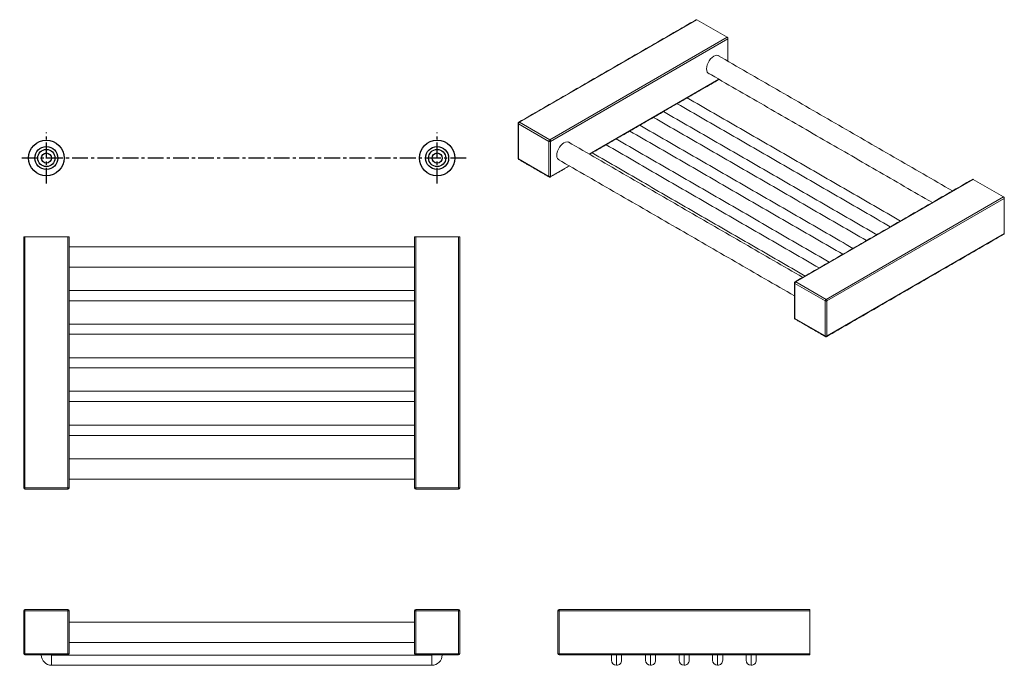
# Model space of a CAD drawing. Units: millimetres. Extents: x -412 to 210, y 0 to 312.
# Drawn here: x -412 to -21, y 28 to 284 of the extents above; entities that cross this region are included whole.
import ezdxf

# ---------------------------------------------------------------- set-up
doc = ezdxf.new("R2010")
doc.units = ezdxf.units.MM
doc.linetypes.add('CENTER', pattern=[2, 1.25, -0.25, 0.25, -0.25])
doc.layers.add('A1', color=7, linetype='Continuous')
doc.layers.add('A2', color=1, linetype='CENTER')

msp = doc.modelspace()

# ---------------------------------------------------------------- linework, layer by layer
at = {"color": 7, "linetype": 'Continuous', "lineweight": 15}
for p, q in [((-213.421, 243.715), (-143.064, 284.332)), ((-131.043, 277.392), (-143.064, 284.332)), ((-131.043, 277.392), (-201.4, 236.776)), ((-201.047, 236.164), (-130.689, 276.78)), ((-130.689, 267.927), (-130.689, 276.78)), ((-185.732, 231.123), (-134.335, 260.794)), ((-201.754, 236.164), (-213.774, 243.103)), ((-213.774, 243.103), (-213.774, 229.222)), ((-201.4, 236.776), (-213.421, 243.715)), ((-201.754, 222.282), (-201.754, 236.164)), ((-201.047, 222.282), (-201.047, 236.164)), ((-213.774, 229.222), (-201.754, 222.282)), ((-201.047, 222.282), (-193.732, 226.505)), ((-103.819, 180.444), (-33.462, 221.06)), ((-21.441, 214.121), (-33.462, 221.06)), ((-21.441, 214.121), (-91.799, 173.504)), ((-91.445, 172.892), (-21.088, 213.508)), ((-21.088, 199.627), (-21.088, 213.508)), ((-91.445, 159.011), (-21.088, 199.627)), ((-410.073, 198.3), (-409.573, 198.3)), ((-410.073, 198.3), (-410.073, 98.8)), ((-409.573, 98.8), (-409.573, 198.3)), ((-392.573, 198.3), (-409.573, 198.3)), ((-392.573, 198.3), (-392.573, 98.8)), ((-392.573, 198.3), (-392.073, 198.3)), ((-392.073, 98.8), (-392.073, 198.3)), ((-255.073, 198.3), (-254.573, 198.3)), ((-255.073, 198.3), (-255.073, 98.8)), ((-254.573, 98.8), (-254.573, 198.3)), ((-237.573, 198.3), (-254.573, 198.3)), ((-237.573, 198.3), (-237.573, 98.8)), ((-237.573, 198.3), (-237.073, 198.3)), ((-237.073, 98.8), (-237.073, 198.3)), ((-92.152, 172.892), (-104.173, 179.831)), ((-104.173, 179.831), (-104.173, 165.95)), ((-91.799, 173.504), (-103.819, 180.444)), ((-92.152, 159.011), (-92.152, 172.892)), ((-91.445, 159.011), (-91.445, 172.892)), ((-104.173, 165.95), (-92.152, 159.011)), ((-409.573, 98.8), (-410.073, 98.8)), ((-392.573, 98.8), (-409.573, 98.8)), ((-409.573, 98.3), (-409.573, 98.8)), ((-392.573, 98.3), (-409.573, 98.3)), ((-392.573, 98.8), (-392.573, 98.3)), ((-392.073, 98.8), (-392.573, 98.8)), ((-254.573, 98.8), (-255.073, 98.8)), ((-237.573, 98.8), (-254.573, 98.8)), ((-254.573, 98.3), (-254.573, 98.8)), ((-237.573, 98.3), (-254.573, 98.3)), ((-237.573, 98.8), (-237.573, 98.3)), ((-237.073, 98.8), (-237.573, 98.8)), ((-410.073, 50.07), (-410.073, 33.07)), ((-410.073, 50.07), (-409.573, 50.07)), ((-409.573, 50.07), (-409.573, 50.57)), ((-392.573, 50.57), (-409.573, 50.57)), ((-392.573, 50.07), (-409.573, 50.07)), ((-409.573, 50.07), (-409.573, 33.07)), ((-392.573, 50.57), (-392.573, 50.07)), ((-392.573, 33.07), (-392.573, 50.07)), ((-392.573, 50.07), (-392.073, 50.07)), ((-392.073, 33.07), (-392.073, 50.07)), ((-255.073, 50.07), (-255.073, 33.07)), ((-255.073, 50.07), (-254.573, 50.07)), ((-254.573, 50.07), (-254.573, 50.57)), ((-237.573, 50.57), (-254.573, 50.57)), ((-237.573, 50.07), (-254.573, 50.07)), ((-254.573, 50.07), (-254.573, 33.07)), ((-237.573, 50.57), (-237.573, 50.07)), ((-237.573, 33.07), (-237.573, 50.07)), ((-237.573, 50.07), (-237.073, 50.07)), ((-237.073, 33.07), (-237.073, 50.07)), ((-198.2, 33.07), (-198.2, 50.07)), ((-198.2, 50.07), (-197.7, 50.07)), ((-197.7, 50.07), (-197.7, 50.57)), ((-98.2, 50.57), (-197.7, 50.57)), ((-197.7, 33.07), (-197.7, 50.07)), ((-197.7, 50.07), (-98.2, 50.07)), ((-98.2, 50.57), (-98.2, 50.07)), ((-98.2, 33.07), (-98.2, 50.07)), ((-409.573, 33.07), (-410.073, 33.07)), ((-409.573, 33.07), (-392.573, 33.07)), ((-409.573, 32.57), (-409.573, 33.07)), ((-409.573, 32.57), (-392.573, 32.57)), ((-398.973, 28.47), (-398.973, 32.47)), ((-392.573, 33.07), (-392.573, 32.57)), ((-392.073, 33.07), (-392.573, 33.07)), ((-254.573, 33.07), (-255.073, 33.07)), ((-254.573, 32.57), (-254.573, 33.07)), ((-254.573, 33.07), (-237.573, 33.07)), ((-254.573, 32.57), (-237.573, 32.57)), ((-248.173, 32.47), (-248.173, 28.47)), ((-237.573, 33.07), (-237.573, 32.57)), ((-237.073, 33.07), (-237.573, 33.07)), ((-197.7, 33.07), (-198.2, 33.07)), ((-197.7, 33.07), (-98.2, 33.07)), ((-197.7, 32.57), (-197.7, 33.07)), ((-197.7, 32.57), (-98.2, 32.57)), ((-174.9, 28.47), (-174.9, 32.57)), ((-161.4, 28.47), (-161.4, 32.57)), ((-148.1, 28.47), (-148.1, 32.57)), ((-134.8, 28.47), (-134.8, 32.57)), ((-121.5, 28.47), (-121.5, 32.57)), ((-98.2, 32.57), (-98.2, 33.07))]:
    msp.add_line(p, q, dxfattribs=at)
at = {"color": 7, "linetype": 'Continuous', "lineweight": 15, "flags": 128}
for points in [[(-134.029, 269.855), (-134.107, 269.928), (-134.561, 270.19), (-135.104, 270.27), (-135.709, 270.166), (-136.346, 269.881), (-136.984, 269.43), (-137.589, 268.836), (-138.132, 268.128), (-138.585, 267.343), (-138.926, 266.519), (-139.138, 265.698), (-139.21, 264.92), (-139.138, 264.226), (-138.926, 263.649), (-138.585, 263.219), (-138.132, 262.957), (-138.029, 262.926)], [(-193.426, 235.565), (-193.504, 235.639), (-193.958, 235.901), (-194.501, 235.981), (-195.106, 235.876), (-195.743, 235.591), (-196.381, 235.141), (-196.986, 234.547), (-197.529, 233.839), (-197.982, 233.054), (-198.323, 232.23), (-198.535, 231.409), (-198.607, 230.631), (-198.535, 229.937), (-198.323, 229.36), (-197.982, 228.93), (-197.529, 228.668), (-197.426, 228.637)]]:
    msp.add_lwpolyline(points, dxfattribs=at)
at = {"color": 7, "linetype": 'Continuous', "lineweight": 15}
for centre, radius, start, end in [((-143.21, 284.127), 0.251, 54.38242, 114.30712), ((-131.457, 276.745), 0.768, 2.60548, 57.39452), ((-213.675, 243.329), 0.246, 184.99725, 246.30515), ((-213.007, 243.068), 0.768, 122.60548, 177.39452), ((-213.567, 243.511), 0.252, 54.38639, 114.26161), ((-200.986, 236.129), 0.768, 122.60548, 177.39452), ((-201.4, 236.846), 0.769, 242.60967, 297.39033), ((-201.814, 236.129), 0.768, 2.60548, 57.39452), ((-213.671, 229.451), 0.251, 185.6948, 245.62534), ((-213.529, 229.195), 0.246, 173.70115, 234.98667), ((-201.503, 222.258), 0.252, 174.38136, 234.28198), ((-201.4, 222.965), 0.769, 242.60967, 297.39033), ((-201.292, 222.255), 0.246, 304.9676, 6.30303), ((-33.609, 220.856), 0.251, 54.38242, 114.30712), ((-21.855, 213.473), 0.768, 2.60548, 57.39452), ((-21.333, 199.6), 0.246, 305.01333, 6.29885), ((-104.074, 180.057), 0.246, 184.99725, 246.30515), ((-103.405, 179.796), 0.768, 122.60548, 177.39452), ((-103.966, 180.239), 0.252, 54.38639, 114.26161), ((-91.385, 172.857), 0.768, 122.60548, 177.39452), ((-91.799, 173.574), 0.769, 242.60967, 297.39033), ((-92.213, 172.857), 0.768, 2.60548, 57.39452), ((-104.069, 166.179), 0.251, 185.6948, 245.62534), ((-103.928, 165.923), 0.246, 173.70115, 234.98667), ((-91.902, 158.986), 0.252, 174.38136, 234.28198), ((-91.799, 159.693), 0.769, 242.60967, 297.39033), ((-91.69, 158.984), 0.246, 304.9676, 6.30303), ((-409.573, 98.8), 0.5, 180, 270), ((-392.573, 98.8), 0.5, 270, 360), ((-254.573, 98.8), 0.5, 180, 270), ((-237.573, 98.8), 0.5, 270, 360), ((-409.573, 50.07), 0.5, 90, 180), ((-392.573, 50.07), 0.5, 360, 90), ((-254.573, 50.07), 0.5, 90, 180), ((-237.573, 50.07), 0.5, 360, 90), ((-197.7, 50.07), 0.5, 90, 180), ((-409.573, 33.07), 0.5, 180, 270), ((-398.973, 32.57), 4.1, 180, 270), ((-398.973, 32.57), 0.1, 180, 270), ((-392.573, 33.07), 0.5, 270, 360), ((-254.573, 33.07), 0.5, 180, 270), ((-248.173, 32.57), 4.1, 270, 0), ((-248.173, 32.57), 0.1, 270, 0), ((-237.573, 33.07), 0.5, 270, 360), ((-197.7, 33.07), 0.5, 180, 270), ((-174.9, 30.47), 2, 180.01898, 270), ((-174.9, 30.47), 2, 270, 0.021), ((-161.4, 30.47), 2, 180.01898, 270), ((-161.4, 30.47), 2, 270, 0.021), ((-148.1, 30.47), 2, 180.01898, 270), ((-148.1, 30.47), 2, 270, 0.021), ((-134.8, 30.47), 2, 180.01898, 270), ((-134.8, 30.47), 2, 270, 0.021), ((-121.5, 30.47), 2, 180.01898, 270), ((-121.5, 30.47), 2, 270, 0.021)]:
    msp.add_arc(centre, radius, start, end, dxfattribs=at)
for points in [[(-143.314, 284.356), (-213.671, 243.74)], [(-41.63, 216.514), (-134.664, 270.221)], [(-138.663, 263.293), (-49.631, 211.895)], [(-185.585, 231.039), (-134.189, 260.709)], [(-150.857, 251.087), (-66.3, 202.272)], [(-62.299, 204.582), (-146.857, 253.396)], [(-71.704, 199.153), (-156.262, 247.967)], [(-213.921, 243.307), (-213.921, 229.426)], [(-81.108, 193.724), (-165.666, 242.538)], [(-160.262, 245.658), (-75.704, 196.843)], [(-169.667, 240.228), (-85.109, 191.414)], [(-101.027, 182.225), (-194.061, 235.932)], [(-179.071, 234.799), (-94.513, 185.985)], [(-90.513, 188.294), (-175.071, 237.109)], [(-100.059, 182.784), (-184.617, 231.598)], [(-213.671, 228.993), (-201.65, 222.053)], [(-198.06, 229.003), (-104.319, 174.888)], [(-201.15, 222.053), (-193.586, 226.42)], [(-33.712, 221.085), (-104.069, 180.468)], [(-91.549, 158.782), (-21.191, 199.398)], [(-255.073, 194.3), (-392.073, 194.3)], [(-392.073, 186.3), (-255.073, 186.3)], [(-104.319, 180.035), (-104.319, 166.154)], [(-255.073, 177), (-392.073, 177)], [(-392.073, 173), (-255.073, 173)], [(-104.069, 165.721), (-92.049, 158.782)], [(-255.073, 163.7), (-392.073, 163.7)], [(-392.073, 159.7), (-255.073, 159.7)], [(-255.073, 150.4), (-392.073, 150.4)], [(-392.073, 146.4), (-255.073, 146.4)], [(-255.073, 137.1), (-392.073, 137.1)], [(-392.073, 133.1), (-255.073, 133.1)], [(-255.073, 123.6), (-392.073, 123.6)], [(-392.073, 119.6), (-255.073, 119.6)], [(-255.073, 110.3), (-392.073, 110.3)], [(-392.073, 102.3), (-255.073, 102.3)], [(-255.073, 45.57), (-392.073, 45.57)], [(-392.073, 37.57), (-255.073, 37.57)], [(-248.173, 32.47), (-398.973, 32.47)], [(-398.973, 28.47), (-248.173, 28.47)]]:
    msp.add_open_spline(points, degree=1, dxfattribs=at)
for points, knots in [([(-213.67, 243.739), (-213.719, 243.704), (-213.816, 243.635), (-213.904, 243.477), (-213.915, 243.362), (-213.92, 243.307)], [0, 0, 0, 0, 0.341408, 0.6831744, 1, 1, 1, 1]), ([(-213.92, 229.426), (-213.92, 229.424), (-213.927, 229.381), (-213.907, 229.292), (-213.872, 229.215), (-213.854, 229.176)], [0, 0, 0, 0, 0.02390623, 0.50245972, 1, 1, 1, 1]), ([(-213.854, 229.176), (-213.816, 229.122), (-213.765, 229.05), (-213.69, 229.006), (-213.67, 228.994)], [0, 0, 0, 0, 0.7395251, 1, 1, 1, 1]), ([(-201.649, 222.055), (-201.644, 222.051), (-201.596, 222.02), (-201.486, 221.986), (-201.324, 221.986), (-201.201, 222.012), (-201.154, 222.053), (-201.151, 222.055)], [0, 0, 0, 0, 0.0397523, 0.3247356, 0.639805, 0.9811402, 1, 1, 1, 1]), ([(-104.068, 180.467), (-104.117, 180.432), (-104.214, 180.363), (-104.303, 180.205), (-104.313, 180.091), (-104.318, 180.035)], [0, 0, 0, 0, 0.341408, 0.6831744, 1, 1, 1, 1]), ([(-104.318, 166.154), (-104.319, 166.152), (-104.326, 166.109), (-104.305, 166.02), (-104.27, 165.943), (-104.252, 165.904)], [0, 0, 0, 0, 0.0239062, 0.5024597, 1, 1, 1, 1]), ([(-104.252, 165.904), (-104.215, 165.851), (-104.163, 165.779), (-104.088, 165.734), (-104.069, 165.722)], [0, 0, 0, 0, 0.7395251, 1, 1, 1, 1]), ([(-92.048, 158.783), (-92.042, 158.779), (-91.995, 158.748), (-91.885, 158.715), (-91.723, 158.714), (-91.6, 158.741), (-91.552, 158.781), (-91.55, 158.783)], [0, 0, 0, 0, 0.03975232, 0.32473556, 0.63980502, 0.98114023, 1, 1, 1, 1]), ([(-176.9, 32.57), (-176.9, 32.305), (-176.9, 31.899), (-176.9, 31.41), (-176.9, 31.074), (-176.9, 30.803), (-176.9, 30.541), (-176.9, 30.498), (-176.9, 30.47)], [0, 0, 0, 0, 0.2394568, 0.3683607, 0.5, 0.6316393, 0.7605432, 1, 1, 1, 1]), ([(-172.9, 30.47), (-172.9, 30.498), (-172.9, 30.541), (-172.9, 30.803), (-172.9, 31.074), (-172.9, 31.41), (-172.9, 31.899), (-172.9, 32.305), (-172.9, 32.57)], [0, 0, 0, 0, 0.2394568, 0.3683607, 0.5, 0.6316393, 0.7605432, 1, 1, 1, 1]), ([(-163.4, 32.57), (-163.4, 32.305), (-163.4, 31.899), (-163.4, 31.41), (-163.4, 31.074), (-163.4, 30.803), (-163.4, 30.541), (-163.4, 30.498), (-163.4, 30.47)], [0, 0, 0, 0, 0.2394568, 0.3683607, 0.5, 0.6316393, 0.7605432, 1, 1, 1, 1]), ([(-159.4, 30.47), (-159.4, 30.498), (-159.4, 30.541), (-159.4, 30.803), (-159.4, 31.074), (-159.4, 31.41), (-159.4, 31.899), (-159.4, 32.305), (-159.4, 32.57)], [0, 0, 0, 0, 0.2394568, 0.3683607, 0.5, 0.6316393, 0.7605432, 1, 1, 1, 1]), ([(-150.1, 32.57), (-150.1, 32.305), (-150.1, 31.899), (-150.1, 31.41), (-150.1, 31.074), (-150.1, 30.803), (-150.1, 30.541), (-150.1, 30.498), (-150.1, 30.47)], [0, 0, 0, 0, 0.2394568, 0.3683607, 0.5, 0.6316393, 0.7605432, 1, 1, 1, 1]), ([(-146.1, 30.47), (-146.1, 30.498), (-146.1, 30.541), (-146.1, 30.803), (-146.1, 31.074), (-146.1, 31.41), (-146.1, 31.899), (-146.1, 32.305), (-146.1, 32.57)], [0, 0, 0, 0, 0.2394568, 0.3683607, 0.5, 0.6316393, 0.7605432, 1, 1, 1, 1]), ([(-136.8, 32.57), (-136.8, 32.305), (-136.8, 31.899), (-136.8, 31.41), (-136.8, 31.074), (-136.8, 30.803), (-136.8, 30.541), (-136.8, 30.498), (-136.8, 30.47)], [0, 0, 0, 0, 0.2394568, 0.3683607, 0.5, 0.6316393, 0.7605432, 1, 1, 1, 1]), ([(-132.8, 30.47), (-132.8, 30.498), (-132.8, 30.541), (-132.8, 30.803), (-132.8, 31.074), (-132.8, 31.41), (-132.8, 31.899), (-132.8, 32.305), (-132.8, 32.57)], [0, 0, 0, 0, 0.2394568, 0.3683607, 0.5, 0.6316393, 0.7605432, 1, 1, 1, 1]), ([(-123.5, 32.57), (-123.5, 32.305), (-123.5, 31.899), (-123.5, 31.41), (-123.5, 31.074), (-123.5, 30.803), (-123.5, 30.541), (-123.5, 30.498), (-123.5, 30.47)], [0, 0, 0, 0, 0.2394568, 0.3683607, 0.5, 0.6316393, 0.7605432, 1, 1, 1, 1]), ([(-119.5, 30.47), (-119.5, 30.498), (-119.5, 30.541), (-119.5, 30.803), (-119.5, 31.074), (-119.5, 31.41), (-119.5, 31.899), (-119.5, 32.305), (-119.5, 32.57)], [0, 0, 0, 0, 0.2394568, 0.3683607, 0.5, 0.6316393, 0.7605432, 1, 1, 1, 1])]:
    msp.add_open_spline(points, degree=3, knots=knots, dxfattribs=at)
at = {"layer": 'A1'}
for centre, radius in [((-401.073, 229.55), 7.047), ((-246.073, 229.55), 7.047), ((-401.073, 229.55), 4.547), ((-401.073, 229.55), 3.4), ((-401.073, 229.55), 2), ((-246.073, 229.55), 4.547), ((-246.073, 229.55), 3.4), ((-246.073, 229.55), 2)]:
    msp.add_circle(centre, radius, dxfattribs=at)
at = {"layer": 'A2', "ltscale": 5}
for p, q in [((-401.073, 219.392), (-401.073, 239.707)), ((-246.073, 219.392), (-246.073, 239.707)), ((-234.577, 229.55), (-411.65, 229.55))]:
    msp.add_line(p, q, dxfattribs=at)

doc.saveas('drawing.dxf')
